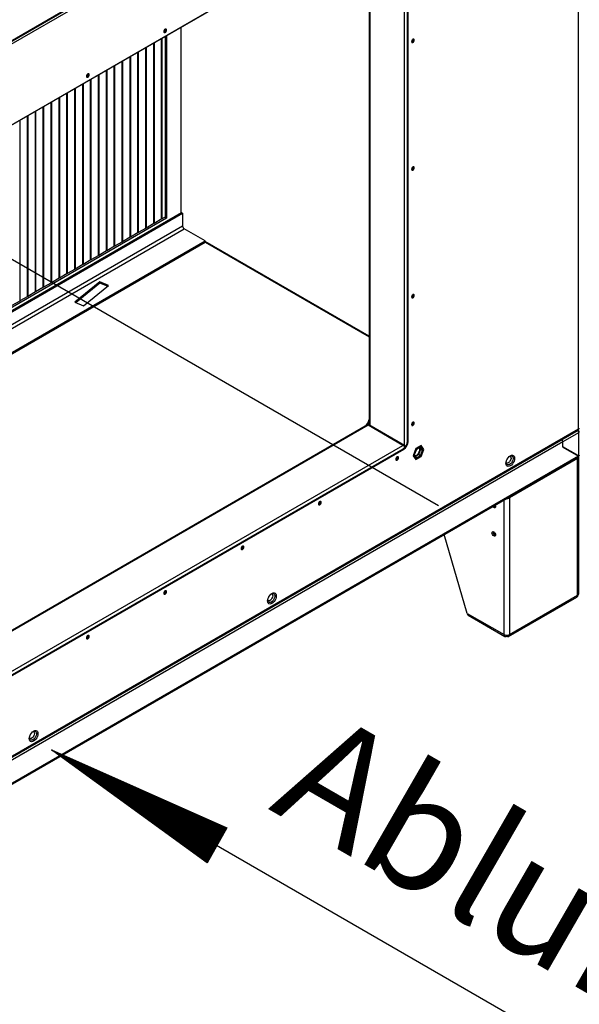
# Model space of a CAD drawing. Extents: x 5 to 292, y 5 to 205.
# Drawn here: x 106 to 123, y 26 to 56 of the extents above; entities that cross this region are included whole.
import ezdxf

# ---------------------------------------------------------------- set-up
doc = ezdxf.new("R2010")
doc.units = 0
doc.layers.get('0').update_dxf_attribs({"linetype": 'CONTINUOUS'})
doc.styles.add('SLDTEXTSTYLE0', font='TXT', dxfattribs={"width": 0.605})

# ---------------------------------------------------------------- blocks, each defined once
blk = doc.blocks.new('ABLUFT_OBEN_LINKS')
at = {"linetype": 'CONTINUOUS'}
h = blk.add_hatch(dxfattribs=at)
h.set_pattern_fill('ANSI31', color=8, scale=0.002, style=0)
h.paths.add_polyline_path([(0, 22.5), (4.94, 19.648), (5.237, 20.168)], flags=0)
h = blk.add_hatch(dxfattribs=at)
h.set_pattern_fill('ANSI31', color=8, scale=0.002, style=0)
h.paths.add_polyline_path([(0, 22.5), (4.643, 19.127), (4.94, 19.648)], flags=0)
at = {"color": 7, "linetype": 'CONTINUOUS'}
for p, q in [((0, 22.5), (38.971, 0)), ((0, 22.5), (5.237, 20.168)), ((4.643, 19.127), (0, 22.5)), ((5.237, 20.168), (4.643, 19.127))]:
    blk.add_line(p, q, dxfattribs=at)
at = {"color": 7, "linetype": 'CONTINUOUS', "insert": (8.199, 23.777), "char_height": 3.5, "attachment_point": 1, "rotation": 330, "style": 'SLDTEXTSTYLE0'}
blk.add_mtext('Abluft / Extract Air', dxfattribs=at)

msp = doc.modelspace()

# ---------------------------------------------------------------- linework, layer by layer
at = {"color": 7, "linetype": 'CONTINUOUS'}
for p, q in [((66.4747, 71.3185), (118.5509, 41.2556)), ((84.9383, 43.0705), (122.7264, 64.8851)), ((122.7403, 43.5359), (122.7403, 64.8068)), ((89.387, 43.1359), (117.5327, 59.3841)), ((117.5194, 59.3773), (89.4002, 43.1443)), ((117.6302, 43.173), (117.6302, 59.3133)), ((117.6491, 43.1621), (117.6491, 59.3024)), ((116.4793, 58.776), (116.4793, 43.6558)), ((110.4319, 55.2849), (110.4319, 49.836)), ((110.8561, 55.5298), (110.8561, 49.9884)), ((110.048, 49.6688), (110.048, 55.0633)), ((110.0566, 55.0683), (110.0566, 49.671)), ((110.0571, 55.0686), (110.0571, 49.6713)), ((110.2837, 49.8049), (110.2837, 55.1994)), ((110.2923, 55.2043), (110.2923, 49.8071)), ((110.2928, 55.2046), (110.2928, 49.8074)), ((110.3847, 55.2577), (110.3847, 49.8632)), ((109.5766, 49.3966), (109.5766, 54.7911)), ((109.5852, 54.7961), (109.5852, 49.3989)), ((109.5857, 54.7964), (109.5857, 49.3992)), ((109.8123, 49.5327), (109.8123, 54.9272)), ((109.8209, 54.9322), (109.8209, 49.535)), ((109.8214, 54.9325), (109.8214, 49.5353)), ((108.8695, 48.9884), (108.8695, 54.3829)), ((108.8781, 54.3879), (108.8781, 48.9907)), ((108.8786, 54.3882), (108.8786, 48.991)), ((109.1052, 49.1245), (109.1052, 54.519)), ((109.1138, 54.524), (109.1138, 49.1268)), ((109.1143, 54.5243), (109.1143, 49.1271)), ((109.3409, 49.2606), (109.3409, 54.6551)), ((109.3495, 54.6601), (109.3495, 49.2628)), ((109.35, 54.6604), (109.35, 49.2631)), ((108.3981, 48.7163), (108.3981, 54.1108)), ((108.4067, 54.1158), (108.4067, 48.7186)), ((108.4072, 54.1161), (108.4072, 48.7189)), ((108.6338, 48.8524), (108.6338, 54.2469)), ((108.6424, 54.2519), (108.6424, 48.8546)), ((108.6429, 54.2521), (108.6429, 48.8549)), ((107.9267, 48.4442), (107.9267, 53.8387)), ((107.9353, 53.8437), (107.9353, 48.4464)), ((107.9358, 53.8439), (107.9358, 48.4467)), ((108.1624, 48.5802), (108.1624, 53.9747)), ((108.171, 53.9797), (108.171, 48.5825)), ((108.1715, 53.98), (108.1715, 48.5828)), ((107.4553, 48.172), (107.4553, 53.5665)), ((107.4639, 53.5715), (107.4639, 48.1743)), ((107.4644, 53.5718), (107.4644, 48.1746)), ((107.691, 48.3081), (107.691, 53.7026)), ((107.6996, 53.7076), (107.6996, 48.3104)), ((107.7001, 53.7079), (107.7001, 48.3107)), ((106.9839, 47.8999), (106.9839, 53.2944)), ((106.9925, 53.2994), (106.9925, 47.9022)), ((106.993, 53.2997), (106.993, 47.9025)), ((107.2196, 48.036), (107.2196, 53.4305)), ((107.2282, 53.4355), (107.2282, 48.0382)), ((107.2287, 53.4357), (107.2287, 48.0385)), ((106.5124, 47.6278), (106.5124, 53.0223)), ((106.5211, 53.0273), (106.5211, 47.63)), ((106.5216, 53.0275), (106.5216, 47.6303)), ((106.7481, 47.7638), (106.7481, 53.1583)), ((106.7568, 53.1633), (106.7568, 47.7661)), ((106.7573, 53.1636), (106.7573, 47.7664)), ((106.0497, 52.7551), (106.0497, 47.3579)), ((106.0502, 52.7554), (106.0502, 47.3582)), ((106.2767, 47.4917), (106.2767, 52.8862)), ((106.2854, 52.8912), (106.2854, 47.494)), ((106.2859, 52.8915), (106.2859, 47.4942)), ((89.2712, 37.5276), (110.875, 49.9993)), ((89.2712, 37.4868), (110.9104, 49.9788)), ((110.875, 49.9993), (110.9104, 49.9788)), ((110.9104, 49.9788), (110.9104, 49.5924)), ((110.4319, 49.836), (92.4714, 39.4676)), ((110.29, 49.8085), (110.0571, 49.6741)), ((110.2923, 49.8071), (110.29, 49.8085)), ((110.2928, 49.8074), (110.2923, 49.8077)), ((110.3847, 49.8632), (110.2928, 49.8101)), ((110.4319, 49.836), (110.3847, 49.8632)), ((109.5829, 49.4003), (109.35, 49.2659)), ((109.5852, 49.3989), (109.5829, 49.4003)), ((109.5857, 49.3992), (109.5852, 49.3995)), ((109.8186, 49.5363), (109.5857, 49.4019)), ((109.8209, 49.535), (109.8186, 49.5363)), ((109.8214, 49.5353), (109.8209, 49.5355)), ((110.0543, 49.6724), (109.8214, 49.538)), ((110.0566, 49.671), (110.0543, 49.6724)), ((110.0571, 49.6713), (110.0566, 49.6716)), ((111.5821, 49.1528), (110.9551, 49.5148)), ((89.2712, 36.273), (111.5821, 49.1528)), ((89.2712, 36.2322), (111.5821, 49.112)), ((109.1115, 49.1281), (108.8786, 48.9937)), ((109.1138, 49.1268), (109.1115, 49.1281)), ((109.1143, 49.1271), (109.1138, 49.1273)), ((109.3472, 49.2642), (109.1143, 49.1298)), ((109.3495, 49.2628), (109.3472, 49.2642)), ((109.35, 49.2631), (109.3495, 49.2634)), ((111.5821, 49.112), (111.5821, 49.1528)), ((116.4793, 46.3129), (111.5821, 49.14)), ((108.64, 48.856), (108.4072, 48.7216)), ((108.6424, 48.8546), (108.64, 48.856)), ((108.6429, 48.8549), (108.6424, 48.8552)), ((108.8757, 48.9921), (108.6429, 48.8576)), ((108.8781, 48.9907), (108.8757, 48.9921)), ((108.8786, 48.991), (108.8781, 48.9913)), ((108.1686, 48.5839), (107.9358, 48.4494)), ((108.171, 48.5825), (108.1686, 48.5839)), ((108.1715, 48.5828), (108.171, 48.583)), ((108.4043, 48.7199), (108.1715, 48.5855)), ((108.4067, 48.7186), (108.4043, 48.7199)), ((108.4072, 48.7189), (108.4067, 48.7191)), ((107.6972, 48.3117), (107.4644, 48.1773)), ((107.6996, 48.3104), (107.6972, 48.3117)), ((107.7001, 48.3107), (107.6996, 48.3109)), ((107.9329, 48.4478), (107.7001, 48.3134)), ((107.9353, 48.4464), (107.9329, 48.4478)), ((107.9358, 48.4467), (107.9353, 48.447)), ((107.2258, 48.0396), (106.993, 47.9052)), ((107.2282, 48.0382), (107.2258, 48.0396)), ((107.2287, 48.0385), (107.2282, 48.0388)), ((107.4615, 48.1757), (107.2287, 48.0412)), ((107.4639, 48.1743), (107.4615, 48.1757)), ((107.4644, 48.1746), (107.4639, 48.1748)), ((108.4426, 47.9329), (107.6954, 47.3259)), ((108.7008, 47.827), (108.4426, 47.9329)), ((108.4426, 47.8921), (108.4426, 47.9329)), ((106.5187, 47.6314), (106.2859, 47.497)), ((106.5211, 47.63), (106.5187, 47.6314)), ((106.5216, 47.6303), (106.5211, 47.6306)), ((106.7544, 47.7675), (106.5216, 47.633)), ((106.7568, 47.7661), (106.7544, 47.7675)), ((106.7573, 47.7664), (106.7568, 47.7666)), ((106.9901, 47.9035), (106.7573, 47.7691)), ((106.9925, 47.9022), (106.9901, 47.9035)), ((106.993, 47.9025), (106.9925, 47.9027)), ((108.4426, 47.8921), (107.7288, 47.3122)), ((107.9535, 47.22), (108.7008, 47.827)), ((108.6674, 47.7999), (108.4426, 47.8921)), ((106.0473, 47.3593), (105.8145, 47.2248)), ((106.0497, 47.3579), (106.0473, 47.3593)), ((106.0502, 47.3582), (106.0497, 47.3584)), ((106.283, 47.4953), (106.0502, 47.3609)), ((106.2854, 47.494), (106.283, 47.4953)), ((106.2859, 47.4942), (106.2854, 47.4945)), ((107.6954, 47.3259), (107.9535, 47.22)), ((84.9383, 21.6907), (122.7265, 43.5054)), ((116.4324, 43.6606), (89.2712, 27.9808)), ((117.4888, 43.0505), (116.4517, 43.6492)), ((117.5362, 43.0457), (116.471, 43.6606)), ((122.7403, 43.427), (122.2688, 43.1549)), ((122.7403, 43.4814), (122.7214, 43.4705)), ((122.7403, 43.427), (122.7403, 42.7331)), ((89.2988, 26.7768), (117.4888, 43.0505)), ((89.3813, 26.7155), (117.5006, 42.9484)), ((89.4002, 26.7046), (117.5194, 42.9376)), ((122.2663, 43.1534), (102.7503, 31.8871)), ((117.5194, 42.9376), (117.5006, 42.9484)), ((117.5641, 43.0071), (117.5545, 43.0015)), ((117.5641, 43.0071), (117.5641, 43.0043)), ((117.6302, 43.173), (117.6491, 43.1621)), ((117.8738, 42.9516), (117.7922, 42.7412)), ((117.8807, 42.9419), (117.8058, 42.749)), ((117.8936, 42.9236), (117.8317, 42.764)), ((118.0371, 43.0459), (117.8738, 42.9516)), ((118.0303, 43.0284), (117.8807, 42.9419)), ((118.0174, 42.995), (117.8936, 42.9236)), ((117.962, 42.7793), (118.0239, 42.9389)), ((118.0239, 42.9389), (117.994, 42.9815)), ((118.0793, 42.9069), (118.0174, 42.995)), ((118.0239, 42.9389), (118.0793, 42.9069)), ((118.1052, 42.9219), (118.0303, 43.0284)), ((118.0303, 42.729), (118.1052, 42.9219)), ((118.1188, 42.9297), (118.0371, 43.0459)), ((118.0371, 42.7193), (118.1188, 42.9297)), ((122.2663, 43.001), (122.2663, 43.1534)), ((122.2663, 43.0068), (122.2688, 43.0053)), ((122.7214, 42.744), (122.2663, 43.0068)), ((122.2663, 43.001), (122.7378, 42.7288)), ((122.2688, 43.0053), (122.2688, 43.1549)), ((122.7403, 42.7331), (122.2688, 43.0053)), ((102.7365, 31.1598), (122.7265, 42.6997)), ((122.7378, 42.7288), (102.7503, 31.1903)), ((117.2814, 42.6327), (117.278, 42.6309)), ((117.7922, 42.7412), (117.8738, 42.625)), ((117.8058, 42.749), (117.8807, 42.6425)), ((117.8317, 42.764), (117.8936, 42.6759)), ((117.8616, 42.7214), (117.962, 42.7793)), ((117.8738, 42.625), (118.0371, 42.7193)), ((117.8807, 42.6425), (118.0303, 42.729)), ((117.8936, 42.6759), (118.0174, 42.7474)), ((117.962, 42.7793), (118.0174, 42.7474)), ((118.0174, 42.7474), (118.0793, 42.9069)), ((122.7087, 42.6575), (120.6722, 41.4819)), ((122.7087, 38.5748), (122.7087, 42.6575)), ((122.7403, 42.7331), (122.7214, 42.744)), ((122.7295, 42.7336), (122.7259, 42.7373)), ((122.7419, 38.6211), (122.7419, 42.7038)), ((120.6722, 41.4819), (120.6722, 37.3992)), ((114.9715, 41.2993), (114.9681, 41.2975)), ((119.4136, 38.0333), (118.7187, 40.3861)), ((112.6616, 39.9658), (112.6582, 39.964)), ((110.3517, 38.6323), (110.3483, 38.6305)), ((120.6487, 37.3473), (122.6852, 38.523)), ((120.6722, 37.3992), (122.7087, 38.5748)), ((119.4136, 38.0333), (120.5119, 37.3992)), ((119.437, 37.9814), (120.5354, 37.3473)), ((120.5873, 37.3557), (120.5873, 37.3801)), ((120.5968, 37.3557), (120.5968, 37.3801)), ((108.0419, 37.2989), (108.0385, 37.2971))]:
    msp.add_line(p, q, dxfattribs=at)
at = {"color": 8, "linetype": 'CONTINUOUS'}
for p, q in [((84.9383, 43.093), (122.7403, 64.9156)), ((122.7403, 64.8068), (84.9383, 42.9842)), ((117.5359, 43.0458), (117.5359, 59.3856)), ((117.6302, 43.173), (117.6302, 59.3133)), ((116.4989, 58.7873), (116.4989, 43.6445)), ((110.9104, 49.5924), (89.2712, 37.1003)), ((89.2712, 36.9969), (110.9551, 49.5148)), ((111.5821, 49.1175), (116.4793, 46.2904)), ((122.7403, 43.5359), (84.9383, 21.7133)), ((116.4517, 43.6492), (89.2712, 27.9582)), ((89.3813, 26.7155), (117.5006, 42.9484)), ((122.2663, 43.1563), (122.2688, 43.1549)), ((122.6811, 42.6735), (122.7087, 42.6575)), ((120.6446, 41.4979), (120.6722, 41.4819)), ((120.5119, 37.3992), (120.5119, 41.4213))]:
    msp.add_line(p, q, dxfattribs=at)
at = {"color": 7, "linetype": 'CONTINUOUS', "flags": 128}
for points in [[(110.3895, 55.4721), (110.3737, 55.4594), (110.3603, 55.4413), (110.3513, 55.4207), (110.3482, 55.4007), (110.3513, 55.3843), (110.3603, 55.374), (110.3737, 55.3714), (110.3895, 55.3769), (110.4052, 55.3896), (110.4186, 55.4077), (110.4276, 55.4283), (110.4307, 55.4483), (110.4276, 55.4647), (110.4186, 55.475), (110.4052, 55.4776), (110.3895, 55.4721)], [(117.7905, 55.172), (117.7747, 55.1593), (117.7613, 55.1413), (117.7524, 55.1206), (117.7493, 55.1006), (117.7524, 55.0842), (117.7613, 55.0739), (117.7747, 55.0713), (117.7905, 55.0768), (117.8063, 55.0895), (117.8197, 55.1076), (117.8286, 55.1282), (117.8318, 55.1482), (117.8286, 55.1646), (117.8197, 55.1749), (117.8063, 55.1775), (117.7905, 55.172)], [(117.8129, 55.1591), (117.8098, 55.1755), (117.8087, 55.1777)], [(108.0796, 54.1387), (108.0638, 54.1259), (108.0504, 54.1079), (108.0415, 54.0873), (108.0383, 54.0672), (108.0415, 54.0508), (108.0504, 54.0405), (108.0638, 54.0379), (108.0796, 54.0434), (108.0954, 54.0561), (108.1087, 54.0742), (108.1177, 54.0948), (108.1208, 54.1148), (108.1177, 54.1313), (108.1087, 54.1416), (108.0954, 54.1442), (108.0796, 54.1387)], [(117.7905, 51.3615), (117.7747, 51.3488), (117.7613, 51.3307), (117.7524, 51.3101), (117.7493, 51.2901), (117.7524, 51.2737), (117.7613, 51.2634), (117.7747, 51.2608), (117.7905, 51.2663), (117.8063, 51.279), (117.8197, 51.297), (117.8286, 51.3177), (117.8318, 51.3377), (117.8286, 51.3541), (117.8197, 51.3644), (117.8063, 51.367), (117.7905, 51.3615)], [(117.8129, 51.3486), (117.8098, 51.365), (117.8087, 51.3671)], [(117.7905, 47.551), (117.7747, 47.5383), (117.7613, 47.5202), (117.7524, 47.4996), (117.7493, 47.4795), (117.7524, 47.4631), (117.7613, 47.4528), (117.7747, 47.4502), (117.7905, 47.4557), (117.8063, 47.4685), (117.8197, 47.4865), (117.8286, 47.5071), (117.8318, 47.5272), (117.8286, 47.5436), (117.8197, 47.5539), (117.8063, 47.5565), (117.7905, 47.551)], [(117.8129, 47.5381), (117.8098, 47.5545), (117.8087, 47.5566)], [(117.7905, 43.7405), (117.7747, 43.7277), (117.7613, 43.7097), (117.7524, 43.6891), (117.7493, 43.669), (117.7524, 43.6526), (117.7613, 43.6423), (117.7747, 43.6397), (117.7905, 43.6452), (117.8063, 43.6579), (117.8197, 43.676), (117.8286, 43.6966), (117.8318, 43.7166), (117.8286, 43.7331), (117.8197, 43.7434), (117.8063, 43.746), (117.7905, 43.7405)], [(117.8129, 43.7275), (117.8098, 43.7439), (117.8087, 43.7461)], [(117.9472, 42.8004), (117.9692, 42.8333), (117.9851, 42.8692), (117.9933, 42.905), (117.9933, 42.9375), (117.9851, 42.9637), (117.9788, 42.9728)], [(117.3191, 42.7062), (117.3033, 42.6935), (117.2899, 42.6754), (117.281, 42.6548), (117.2779, 42.6348), (117.281, 42.6184), (117.2899, 42.6081), (117.3033, 42.6055), (117.3191, 42.611), (117.3349, 42.6237), (117.3483, 42.6418), (117.3572, 42.6624), (117.3603, 42.6824), (117.3572, 42.6988), (117.3483, 42.7091), (117.3349, 42.7117), (117.3191, 42.7062)], [(117.3002, 42.6219), (117.2845, 42.6164), (117.2821, 42.6162)], [(120.6967, 42.7386), (120.7303, 42.7528), (120.7615, 42.7559), (120.7884, 42.7476), (120.809, 42.7285), (120.8219, 42.6999), (120.8263, 42.6637), (120.8219, 42.6224), (120.809, 42.5788), (120.7884, 42.5359), (120.7615, 42.4966), (120.7303, 42.4636), (120.6967, 42.4392), (120.6632, 42.4249), (120.6319, 42.4218), (120.605, 42.4301), (120.5844, 42.4492), (120.5715, 42.4778), (120.5671, 42.514), (120.5715, 42.5553), (120.5844, 42.5989), (120.605, 42.6418), (120.6319, 42.6811), (120.6632, 42.7141), (120.6967, 42.7386)], [(120.6871, 42.7277), (120.6885, 42.7273), (120.7069, 42.7149), (120.7178, 42.6924), (120.72, 42.6625), (120.7133, 42.6282), (120.6985, 42.5934), (120.6771, 42.5618), (120.6514, 42.5368), (120.6242, 42.5211), (120.5985, 42.5164), (120.5771, 42.5233), (120.5729, 42.5266)], [(122.7118, 42.7437), (122.7131, 42.7459), (122.7143, 42.7481)], [(122.7252, 42.736), (122.7264, 42.7382), (122.7277, 42.7404)], [(115.0092, 41.3728), (114.9934, 41.36), (114.9801, 41.342), (114.9711, 41.3214), (114.968, 41.3013), (114.9711, 41.2849), (114.9801, 41.2746), (114.9934, 41.272), (115.0092, 41.2775), (115.025, 41.2902), (115.0384, 41.3083), (115.0473, 41.3289), (115.0505, 41.3489), (115.0473, 41.3654), (115.0384, 41.3756), (115.025, 41.3782), (115.0092, 41.3728)], [(114.9904, 41.2884), (114.9746, 41.2829), (114.9722, 41.2828)], [(120.2443, 41.2668), (120.2521, 41.247), (120.2562, 41.2213), (120.2521, 41.2002), (120.2407, 41.1869), (120.2234, 41.1836), (120.2032, 41.1907), (120.1829, 41.207), (120.1697, 41.2237)], [(120.1501, 40.4388), (120.1542, 40.4599), (120.1657, 40.4731), (120.1829, 40.4764), (120.2032, 40.4694), (120.2234, 40.453), (120.2407, 40.4298), (120.2521, 40.4033), (120.2562, 40.3775), (120.2521, 40.3564), (120.2407, 40.3432), (120.2234, 40.3398), (120.2032, 40.3469), (120.1829, 40.3633), (120.1657, 40.3865), (120.1542, 40.413), (120.1501, 40.4388)], [(112.6993, 40.0393), (112.6836, 40.0266), (112.6702, 40.0085), (112.6612, 39.9879), (112.6581, 39.9679), (112.6612, 39.9514), (112.6702, 39.9411), (112.6836, 39.9385), (112.6993, 39.944), (112.7151, 39.9568), (112.7285, 39.9748), (112.7374, 39.9954), (112.7406, 40.0155), (112.7374, 40.0319), (112.7285, 40.0422), (112.7151, 40.0448), (112.6993, 40.0393)], [(112.6805, 39.9549), (112.6647, 39.9494), (112.6623, 39.9493)], [(110.3895, 38.7058), (110.3737, 38.6931), (110.3603, 38.675), (110.3513, 38.6544), (110.3482, 38.6344), (110.3513, 38.618), (110.3603, 38.6077), (110.3737, 38.6051), (110.3895, 38.6106), (110.4052, 38.6233), (110.4186, 38.6414), (110.4276, 38.662), (110.4307, 38.682), (110.4276, 38.6984), (110.4186, 38.7087), (110.4052, 38.7113), (110.3895, 38.7058)], [(110.3706, 38.6215), (110.3548, 38.616), (110.3524, 38.6158)], [(113.5785, 38.6293), (113.6121, 38.6436), (113.6433, 38.6467), (113.6702, 38.6384), (113.6908, 38.6193), (113.7037, 38.5907), (113.7081, 38.5545), (113.7037, 38.5132), (113.6908, 38.4696), (113.6702, 38.4267), (113.6433, 38.3874), (113.6121, 38.3544), (113.5785, 38.3299), (113.545, 38.3157), (113.5137, 38.3126), (113.4868, 38.3208), (113.4662, 38.34), (113.4533, 38.3686), (113.4489, 38.4048), (113.4533, 38.4461), (113.4662, 38.4897), (113.4868, 38.5326), (113.5137, 38.5718), (113.545, 38.6048), (113.5785, 38.6293)], [(113.5689, 38.6185), (113.5702, 38.6181), (113.5886, 38.6056), (113.5996, 38.5832), (113.6018, 38.5532), (113.5951, 38.519), (113.5803, 38.4842), (113.5588, 38.4525), (113.5332, 38.4275), (113.506, 38.4118), (113.4803, 38.4072), (113.4589, 38.4141), (113.4547, 38.4173)], [(108.0796, 37.3724), (108.0638, 37.3596), (108.0504, 37.3416), (108.0415, 37.321), (108.0383, 37.3009), (108.0415, 37.2845), (108.0504, 37.2742), (108.0638, 37.2716), (108.0796, 37.2771), (108.0954, 37.2898), (108.1087, 37.3079), (108.1177, 37.3285), (108.1208, 37.3485), (108.1177, 37.365), (108.1087, 37.3752), (108.0954, 37.3778), (108.0796, 37.3724)], [(108.0607, 37.288), (108.0449, 37.2825), (108.0425, 37.2824)], [(106.4603, 34.5201), (106.4938, 34.5343), (106.5251, 34.5374), (106.552, 34.5291), (106.5726, 34.51), (106.5855, 34.4814), (106.5899, 34.4452), (106.5855, 34.4039), (106.5726, 34.3603), (106.552, 34.3174), (106.5251, 34.2781), (106.4938, 34.2451), (106.4603, 34.2207), (106.4267, 34.2064), (106.3955, 34.2033), (106.3686, 34.2116), (106.348, 34.2307), (106.3351, 34.2593), (106.3307, 34.2955), (106.3351, 34.3368), (106.348, 34.3804), (106.3686, 34.4233), (106.3955, 34.4626), (106.4267, 34.4956), (106.4603, 34.5201)], [(106.4507, 34.5092), (106.452, 34.5088), (106.4704, 34.4964), (106.4813, 34.4739), (106.4836, 34.444), (106.4769, 34.4097), (106.4621, 34.3749), (106.4406, 34.3433), (106.4149, 34.3183), (106.3878, 34.3026), (106.3621, 34.2979), (106.3407, 34.3048), (106.3365, 34.3081)]]:
    msp.add_lwpolyline(points, dxfattribs=at)
at = {"color": 8, "linetype": 'CONTINUOUS', "flags": 128}
for points in [[(120.7138, 42.7363), (120.7342, 42.7363), (120.757, 42.7267), (120.7733, 42.7068), (120.7818, 42.6783), (120.7818, 42.6434), (120.7733, 42.6051), (120.757, 42.5664), (120.7342, 42.5304), (120.7068, 42.5001), (120.6769, 42.4779), (120.647, 42.4657), (120.6196, 42.4643), (120.5968, 42.4739), (120.5805, 42.4938), (120.5768, 42.5023)], [(113.5956, 38.6271), (113.616, 38.6271), (113.6388, 38.6174), (113.6551, 38.5975), (113.6636, 38.569), (113.6636, 38.5342), (113.6551, 38.4959), (113.6388, 38.4572), (113.616, 38.4212), (113.5885, 38.3909), (113.5587, 38.3687), (113.5288, 38.3564), (113.5014, 38.355), (113.4786, 38.3647), (113.4623, 38.3846), (113.4586, 38.393)], [(106.4774, 34.5178), (106.4978, 34.5178), (106.5206, 34.5082), (106.5369, 34.4883), (106.5454, 34.4598), (106.5454, 34.4249), (106.5369, 34.3866), (106.5206, 34.3479), (106.4978, 34.3119), (106.4703, 34.2816), (106.4405, 34.2594), (106.4106, 34.2472), (106.3832, 34.2458), (106.3604, 34.2554), (106.3441, 34.2753), (106.3404, 34.2838)]]:
    msp.add_lwpolyline(points, dxfattribs=at)
at = {"color": 7, "linetype": 'CONTINUOUS'}
for centre, radius, start, end in [((110.3094, 55.4707), 0.0835, 297.79063, 2.21474), ((110.3377, 55.4544), 0.0737, 281.52202, 18.48335), ((117.7105, 55.1706), 0.0835, 297.79063, 2.21474), ((117.7388, 55.1543), 0.0737, 281.52118, 18.4842), ((117.7383, 55.1552), 0.0747, 281.72031, 3.01252), ((107.9995, 54.1372), 0.0835, 297.79071, 2.21466), ((108.0278, 54.1209), 0.0737, 281.52148, 18.48389), ((117.7105, 51.3601), 0.0835, 297.79063, 2.21474), ((117.7388, 51.3438), 0.0737, 281.52118, 18.4842), ((117.7383, 51.3447), 0.0747, 281.71947, 3.0127), ((111.0076, 49.5968), 0.0973, 182.60548, 237.39452), ((117.7105, 47.5496), 0.0835, 297.79063, 2.21474), ((117.7388, 47.5332), 0.0737, 281.52118, 18.4842), ((117.7383, 47.5341), 0.0747, 281.71958, 3.01268), ((116.1923, 43.8534), 0.2888, 306.37551, 353.63781), ((116.1897, 43.8549), 0.3132, 321.73422, 337.64846), ((117.7105, 43.739), 0.0835, 297.79063, 2.21474), ((117.7388, 43.7227), 0.0737, 281.52118, 18.4842), ((117.7383, 43.7236), 0.0747, 281.71958, 3.01268), ((122.7264, 43.5664), 0.0335, 294.37466, 354.3052), ((122.1632, 43.1486), 0.1033, 2.6952, 45.36759), ((122.1639, 43.1492), 0.1051, 3.07974, 44.98305), ((122.7299, 43.4542), 0.0291, 290.78342, 69.21658), ((117.3488, 43.1858), 0.2817, 302.60548, 357.39452), ((117.3676, 43.1749), 0.2817, 302.60548, 357.39452), ((117.2362, 42.7063), 0.0863, 301.58129, 1.1511), ((117.2673, 42.6885), 0.0737, 281.52118, 18.4842), ((117.2663, 42.6884), 0.0747, 296.98807, 18.28493), ((117.8532, 42.8573), 0.1099, 264.6638, 328.81534), ((122.6911, 42.7042), 0.0498, 290.64264, 18.28056), ((120.5942, 41.63), 0.1674, 266.53966, 297.78815), ((114.9263, 41.3728), 0.0863, 301.58129, 1.15107), ((114.9575, 41.355), 0.0737, 281.52118, 18.4842), ((114.9565, 41.3549), 0.0747, 296.98809, 18.28484), ((120.2812, 41.2887), 0.0882, 210.37269, 252.00011), ((120.2616, 41.2753), 0.052, 208.61834, 264.01317), ((120.2864, 40.4562), 0.1005, 168.83697, 251.15765), ((120.2678, 40.4455), 0.0666, 160.07716, 259.91746), ((112.6164, 40.0394), 0.0863, 301.5813, 1.151), ((112.6476, 40.0215), 0.0737, 281.52118, 18.4842), ((112.6466, 40.0215), 0.0747, 296.98809, 18.28484), ((110.3065, 38.7059), 0.0863, 301.58129, 1.15102), ((110.3377, 38.6881), 0.0737, 281.52118, 18.4842), ((110.3367, 38.688), 0.0747, 296.98809, 18.28484), ((122.6851, 38.6268), 0.057, 294.37466, 354.3052), ((119.4691, 38.0272), 0.0559, 173.70115, 234.98667), ((107.9966, 37.3724), 0.0863, 301.58131, 1.15088), ((108.0278, 37.3546), 0.0737, 281.52118, 18.4842), ((108.0268, 37.3545), 0.0747, 296.98819, 18.28437), ((120.5921, 37.5539), 0.1742, 242.60967, 297.39033)]:
    msp.add_arc(centre, radius, start, end, dxfattribs=at)
for points, knots in [([(116.4327, 43.6601), (116.4344, 43.6607), (116.4382, 43.662), (116.4458, 43.6564), (116.4505, 43.6507), (116.4517, 43.6492)], [0, 0, 0, 0, 0.3788801, 0.8380911, 1, 1, 1, 1]), ([(116.4517, 43.6492), (116.4552, 43.6529), (116.462, 43.6603), (116.469, 43.6628), (116.4704, 43.6605), (116.4706, 43.6601)], [0, 0, 0, 0, 0.459794, 0.9197459, 1, 1, 1, 1]), ([(122.7403, 43.4814), (122.739, 43.4882), (122.7366, 43.5017), (122.7295, 43.5122), (122.7239, 43.5134), (122.7239, 43.5134)], [0, 0, 0, 0, 0.4999489, 0.9998979, 1, 1, 1, 1]), ([(122.7248, 43.5044), (122.729, 43.5079), (122.7375, 43.5149), (122.7393, 43.5289), (122.7403, 43.5359)], [0, 0, 0, 0, 0.4994946, 1, 1, 1, 1]), ([(122.7055, 43.4933), (122.7062, 43.4928), (122.7132, 43.4879), (122.7246, 43.4721), (122.7369, 43.449), (122.7391, 43.4343), (122.7403, 43.427)], [0, 0, 0, 0, 0.0314196, 0.3542797, 0.6771399, 1, 1, 1, 1]), ([(117.5641, 43.0071), (117.5613, 43.0145), (117.5558, 43.0294), (117.5401, 43.0449), (117.5201, 43.0532), (117.5021, 43.0535), (117.4916, 43.0511), (117.4888, 43.0505)], [0, 0, 0, 0, 0.2296878, 0.4594546, 0.6892217, 0.9189886, 1, 1, 1, 1]), ([(117.4888, 43.0505), (117.4966, 43.0478), (117.5123, 43.0423), (117.5334, 43.0269), (117.5491, 43.0109), (117.5548, 43.0013), (117.5571, 42.9976)], [0, 0, 0, 0, 0.2758387, 0.5517723, 0.8277063, 1, 1, 1, 1]), ([(120.5771, 42.5026), (120.5762, 42.5052), (120.5737, 42.512), (120.5721, 42.5332), (120.5756, 42.5626), (120.5851, 42.5963), (120.6006, 42.6312), (120.6212, 42.6646), (120.6451, 42.6936), (120.6677, 42.7141), (120.6807, 42.7223), (120.686, 42.7256)], [0, 0, 0, 0, 0.0762085, 0.1922086, 0.3087866, 0.4281686, 0.5502809, 0.6738382, 0.7972099, 0.9185081, 1, 1, 1, 1]), ([(120.686, 42.7256), (120.6896, 42.7276), (120.7, 42.7332), (120.7102, 42.7361), (120.713, 42.7362), (120.7132, 42.7362)], [0, 0, 0, 0, 0.33201635, 0.95739217, 1, 1, 1, 1]), ([(122.7378, 42.7288), (122.7372, 42.7224), (122.736, 42.7096), (122.7301, 42.6998), (122.7252, 42.699), (122.7252, 42.699)], [0, 0, 0, 0, 0.49994894, 0.99989787, 1, 1, 1, 1]), ([(113.4589, 38.3933), (113.458, 38.396), (113.4555, 38.4027), (113.4539, 38.424), (113.4574, 38.4534), (113.4669, 38.487), (113.4824, 38.5219), (113.503, 38.5554), (113.5269, 38.5844), (113.5495, 38.6049), (113.5625, 38.6131), (113.5678, 38.6164)], [0, 0, 0, 0, 0.0762085, 0.1922086, 0.3087866, 0.4281686, 0.5502809, 0.6738382, 0.7972099, 0.9185081, 1, 1, 1, 1]), ([(113.5678, 38.6164), (113.5714, 38.6183), (113.5818, 38.6239), (113.592, 38.6268), (113.5948, 38.6269), (113.595, 38.6269)], [0, 0, 0, 0, 0.3320163, 0.9573922, 1, 1, 1, 1]), ([(122.7087, 38.5748), (122.7072, 38.563), (122.7042, 38.5393), (122.69, 38.5275), (122.6829, 38.5216)], [0, 0, 0, 0, 0.5003293, 1, 1, 1, 1]), ([(106.3407, 34.2841), (106.3397, 34.2867), (106.3373, 34.2935), (106.3357, 34.3147), (106.3392, 34.3441), (106.3487, 34.3778), (106.3642, 34.4127), (106.3848, 34.4461), (106.4087, 34.4751), (106.4313, 34.4956), (106.4443, 34.5038), (106.4496, 34.5071)], [0, 0, 0, 0, 0.0762085, 0.1922086, 0.3087866, 0.4281686, 0.5502809, 0.6738382, 0.7972099, 0.9185081, 1, 1, 1, 1]), ([(106.4496, 34.5071), (106.4532, 34.5091), (106.4636, 34.5147), (106.4738, 34.5176), (106.4766, 34.5176), (106.4768, 34.5176)], [0, 0, 0, 0, 0.3320163, 0.9573922, 1, 1, 1, 1])]:
    msp.add_open_spline(points, degree=3, knots=knots, dxfattribs=at)
for points in [[(122.7598, 42.7589), (122.7589, 42.754), (122.757, 42.7443), (122.7459, 42.7368), (122.7403, 42.7331)], [(120.5119, 37.3992), (120.5127, 37.388), (120.5144, 37.3656), (120.5317, 37.3464), (120.557, 37.341), (120.5772, 37.3508), (120.5873, 37.3557)], [(120.5968, 37.3557), (120.6069, 37.3508), (120.6271, 37.341), (120.6524, 37.3464), (120.6698, 37.3656), (120.6714, 37.388), (120.6722, 37.3992)]]:
    msp.add_open_spline(points, degree=3, dxfattribs=at)

# ---------------------------------------------------------------- block references
msp.add_blockref('ABLUFT_OBEN_LINKS', (106.9965, 11.46), dxfattribs=at)

doc.saveas('drawing.dxf')
